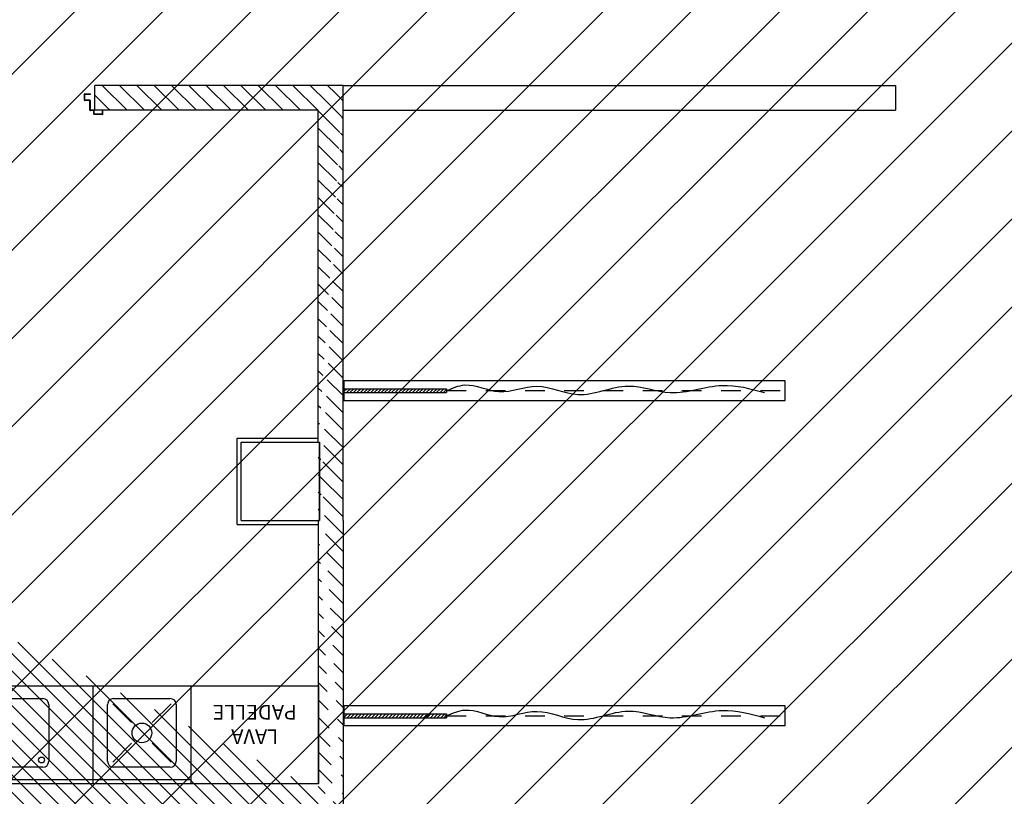
# Model space of a CAD drawing. Units: millimetres. Extents: x -7078 to -6967, y -13617 to -13570.
# Drawn here: x -7032 to -7027, y -13586 to -13582 of the extents above; entities that cross this region are included whole.
import ezdxf
from ezdxf.enums import TextEntityAlignment as Align

# ---------------------------------------------------------------- set-up
doc = ezdxf.new("R2010")
doc.units = ezdxf.units.MM
doc.linetypes.add('HIDDEN', pattern=[0.375, 0.25, -0.125])
for name, color, linetype in [('02-progetto', 5, 'Continuous'), ('ANTIPANICO', 2, 'Continuous'), ('ARREDI', 8, 'Continuous'), ('Cartongesso', 1, 'Continuous'), ('Cartongesso REI', 3, 'Continuous'), ('CLA_ARREDI', 7, 'Continuous'), ('LAYER01', 7, 'Continuous'), ('PILASTRI', 4, 'Continuous'), ('Tenda in pvc con cassonetto', 7, 'Continuous')]:
    doc.layers.add(name, color=color, linetype=linetype)
pattern_1 = [(135, (-25444.327865, -27780.089244), (-0.04419417382, -0.04419417382), [])]

# ---------------------------------------------------------------- blocks, each defined once
blk = doc.blocks.new('vuotatoio lavapadelle METALLAREDINOX')
at = {"linetype": 'Continuous'}
for p, q in [((-0.9, 0), (0.9, 0)), ((-0.9, -0.5), (-0.9, 0)), ((-0.25, -0.5), (-0.25, 0)), ((0.25, -0.5), (0.25, 0)), ((0.9, 0), (0.9, -0.5)), ((-0.25, -0.02), (0.9, -0.02)), ((-0.145, -0.085), (0.145, -0.085)), ((0.505, -0.085), (0.795, -0.085)), ((-0.175, -0.405), (-0.175, -0.115)), ((-0.1489, -0.1111), (-0.053, -0.207)), ((0.053, -0.207), (0.1489, -0.1111)), ((0.175, -0.115), (0.175, -0.405)), ((0.475, -0.405), (0.475, -0.115)), ((0.825, -0.115), (0.825, -0.405)), ((-0.1489, -0.4089), (-0.053, -0.313)), ((0.053, -0.313), (0.1489, -0.4089)), ((0.145, -0.435), (-0.145, -0.435)), ((0.795, -0.435), (0.505, -0.435)), ((0.9, -0.5), (-0.9, -0.5))]:
    blk.add_line(p, q, dxfattribs=at)
for centre, radius in [((0.5117, -0.1217), 0.015), ((0, -0.26), 0.05)]:
    blk.add_circle(centre, radius, dxfattribs=at)
for centre, start, end in [((-0.145, -0.115), 90, 180), ((0.145, -0.115), 0, 90), ((0.505, -0.115), 90, 180), ((0.795, -0.115), 0, 90), ((-0.145, -0.405), 180, 270), ((0.145, -0.405), 270, 0), ((0.505, -0.405), 180, 270), ((0.795, -0.405), 270, 0)]:
    blk.add_arc(centre, 0.03, start, end, dxfattribs=at)
for s, p in [('LAVA', (-0.575, -0.25, -1)), ('PADELLE', (-0.575, -0.375, -1))]:
    blk.add_text(s, height=0.075, dxfattribs=at).set_placement(p, align=Align.MIDDLE)
blk = doc.blocks.new('A$C6D1013D1')
at = {"layer": 'LAYER01', "color": 7, "linetype": 'Continuous'}
for p, q in [((1.0411, 1.0561), (1.0691, 1.0561)), ((1.0691, 1.0541), (1.0691, 1.0561)), ((1.0391, 1.0231), (1.0391, 1.0541)), ((1.0391, 1.0231), (1.0391, 1.0541)), ((1.0411, 1.0251), (1.0411, 1.0521)), ((1.0651, 1.0211), (1.0411, 1.0211)), ((1.0411, 1.021), (1.0411, 1.0211)), ((1.0431, 1.0541), (1.0691, 1.0541)), ((1.0671, 1.0231), (1.0431, 1.0231)), ((1.0671, 0.9721), (1.0671, 1.0191)), ((1.0671, 0.9721), (1.0671, 1.0191)), ((1.0691, 0.9741), (1.0691, 1.0211)), ((1.0851, 0.9701), (1.0691, 0.9701)), ((1.0871, 0.9721), (1.0711, 0.9721)), ((1.0871, 0.9521), (1.0871, 0.9681)), ((1.0891, 0.9541), (1.0891, 0.9701)), ((1.1301, 0.9721), (1.1301, 0.9541)), ((1.1321, 0.9721), (1.1301, 0.9721)), ((1.1321, 0.9721), (1.1301, 0.9721)), ((1.1321, 0.9521), (1.1321, 0.9721)), ((1.1301, 0.9501), (1.0891, 0.9501)), ((1.1281, 0.9521), (1.0911, 0.9521))]:
    blk.add_line(p, q, dxfattribs=at)
for centre, radius, start, end in [((1.0411, 1.0541), 0.002, 90, 180), ((1.0411, 1.0231), 0.00205, 180, 270), ((1.0411, 1.0231), 0.00195, 180, 270), ((1.0431, 1.0521), 0.002, 90, 180), ((1.0431, 1.0251), 0.002, 180, 270), ((1.0651, 1.0191), 0.002, 0, 90), ((1.0671, 1.0211), 0.002, 0, 90), ((1.0691, 0.9721), 0.002, 180, 270), ((1.0711, 0.9741), 0.002, 180, 270), ((1.0851, 0.9681), 0.002, 0, 90), ((1.0871, 0.9701), 0.002, 0, 90), ((1.0911, 0.9541), 0.002, 180, 270), ((1.1281, 0.9541), 0.002, 270, 0), ((1.0891, 0.9521), 0.002, 180, 270), ((1.1301, 0.9521), 0.002, 270, 0)]:
    blk.add_arc(centre, radius, start, end, dxfattribs=at)
blk = doc.blocks.new('A$C77A2017E')
h = blk.add_hatch()
h.set_pattern_fill('ANSI31', color=9, scale=10, style=0)
h.set_pattern_definition([(45, (-911.2437, -2169.9548), (-0.8838835, 0.8838835), [])])
h.paths.add_polyline_path([(0, 6), (0, 4), (52.35, 4), (52.35, 6)])
blk.add_line((52.35, 6, -1), (52.35, 4, -1))
at = {"layer": 'CLA_ARREDI', "ltscale": 100}
for p, q in [((0, 6, -1), (52.35, 6, -1)), ((0, 4, -1), (52.35, 4, -1))]:
    blk.add_line(p, q, dxfattribs=at)
at = {"layer": 'CLA_ARREDI', "color": 9, "linetype": 'HIDDEN'}
blk.add_line((52.35, 5, -1), (225, 5, -1), dxfattribs=at)
at = {"layer": 'CLA_ARREDI', "elevation": -1}
blk.add_lwpolyline([(0, 0), (225, 0), (225, 10), (0, 10)], close=True, dxfattribs=at)
at = {"layer": 'CLA_ARREDI', "ltscale": 100}
blk.add_spline([(52.35, 5, -1), (61.63, 7.89, -1), (79.01, 4.53, -1), (98.41, 7.22, -1), (119.29, 3.04, -1), (144.93, 7.36, -1), (166.4, 4.01, -1), (192.9, 7.7, -1), (214.37, 4.01, -1)], degree=3, dxfattribs=at)

msp = doc.modelspace()

# ---------------------------------------------------------------- hatches: boundary and pattern name
at = {"layer": '02-progetto'}
h = msp.add_hatch(dxfattribs=at)
h.set_pattern_fill('ANSI31', color=256, scale=0.1)
h.set_pattern_definition([(45, (0, 2.03458), (-0.224506403, 0.224506403), [])])
h.paths.add_polyline_path([(-7033.2027, -13591.3755), (-7033.1757, -13591.2485), (-7033.1757, -13589.8958), (-7033.5027, -13589.8958), (-7033.5027, -13586.3435), (-7033.6697, -13586.3435), (-7033.6697, -13582.4485), (-7034.1427, -13582.4485), (-7034.1427, -13580.9685), (-7034.1427, -13580.8385), (-7036.5578, -13580.8335), (-7036.5577, -13577.5885), (-7022.8627, -13577.5885), (-7022.8627, -13575.6335), (-7020.2227, -13575.6335), (-7020.2227, -13582.5535), (-7020.2227, -13605.2185), (-7020.5627, -13605.2185), (-7020.5127, -13608.0665), (-7029.1214, -13608.0795), (-7031.139, -13605.7039), (-7031.139, -13605.2485), (-7031.1687, -13595.3145), (-7030.7333, -13595.3132), (-7030.7427, -13595.1569), (-7030.7427, -13591.3758), (-7031.5757, -13591.3755)])
at = {"layer": 'Cartongesso REI', "linetype": 'Continuous'}
h = msp.add_hatch(dxfattribs=at)
h.set_pattern_fill('ANSI31', color=256, scale=0.5, angle=90, style=0)
h.set_pattern_definition(pattern_1)
edge = h.paths.add_edge_path()
edge.add_line((-7032.0097, -13582.5755), (-7032.0097, -13582.4485))
edge.add_line((-7030.7427, -13582.4485), (-7032.0097, -13582.4485))
edge.add_line((-7030.8697, -13582.5755), (-7032.0097, -13582.5755))
edge.add_line((-7030.8697, -13582.5755), (-7030.7427, -13582.4485))
h = msp.add_hatch(dxfattribs=at)
h.set_pattern_fill('ANSI31', color=256, scale=0.5, angle=90, style=0)
h.set_pattern_definition(pattern_1)
h.paths.add_polyline_path([(-7030.8627, -13584.2685), (-7030.8627, -13584.6685)], flags=16)
edge = h.paths.add_edge_path()
edge.add_line((-7030.7427, -13584.6685), (-7030.7427, -13582.4485))
edge.add_line((-7030.8697, -13584.2685), (-7030.8697, -13582.5755))
edge.add_line((-7030.8697, -13582.5755), (-7030.7427, -13582.4485))
edge.add_line((-7030.8627, -13584.6685), (-7030.8697, -13584.6685))
edge.add_line((-7030.8697, -13584.2684), (-7030.8627, -13584.2685))
edge.add_line((-7030.7427, -13584.6685), (-7030.7427, -13587.0755))
edge.add_line((-7030.8697, -13584.6685), (-7030.8697, -13586.0112))
edge.add_line((-7030.8697, -13586.0112), (-7030.7427, -13586.1373))
h = msp.add_hatch(dxfattribs=at)
h.set_pattern_fill('ANSI31', color=256, scale=0.5, angle=90, style=0)
h.set_pattern_definition(pattern_1)
edge = h.paths.add_edge_path()
edge.add_line((-7033.6627, -13584.6685), (-7033.6497, -13584.6685))
edge.add_line((-7033.7697, -13584.6685), (-7033.6427, -13584.6685))
edge.add_line((-7033.6427, -13584.6685), (-7033.6427, -13586.0112))
edge.add_line((-7033.7697, -13584.6685), (-7033.7697, -13586.1382))
edge.add_line((-7030.8697, -13586.1382), (-7033.7697, -13586.1382))
edge.add_line((-7030.8697, -13586.0112), (-7033.6427, -13586.0112))
edge.add_line((-7030.8697, -13586.0112), (-7030.7427, -13586.1373))
edge.add_line((-7030.8697, -13586.1382), (-7030.6788, -13586.1368))

# ---------------------------------------------------------------- linework, layer by layer
at = {"layer": 'Cartongesso'}
for p, q in [((-7030.7427, -13582.4485, -0.0342), (-7027.9257, -13582.4485, -1.9924)), ((-7027.9257, -13582.4485, -1.9948), (-7027.9257, -13582.5755, -1.9948)), ((-7030.7427, -13582.5755, -0.0342), (-7027.9257, -13582.5755, -1.9924))]:
    msp.add_line(p, q, dxfattribs=at)
at = {"layer": 'Cartongesso', "linetype": 'Continuous'}
for p, q in [((-7031.2827, -13584.6885), (-7031.2827, -13584.2485)), ((-7031.2827, -13584.2485), (-7030.8697, -13584.2485)), ((-7031.2827, -13584.6885), (-7030.8697, -13584.6885))]:
    msp.add_line(p, q, dxfattribs=at)
at = {"layer": 'Cartongesso REI', "linetype": 'Continuous'}
for p, q in [((-7032.0097, -13582.5755), (-7032.0097, -13582.4485)), ((-7030.7427, -13582.4485), (-7032.0097, -13582.4485)), ((-7030.8697, -13582.5755), (-7032.0097, -13582.5755)), ((-7030.8697, -13584.6685), (-7030.8697, -13586.0112)), ((-7030.7427, -13584.6685), (-7030.7427, -13587.0755)), ((-7030.8697, -13586.0112), (-7033.6427, -13586.0112))]:
    msp.add_line(p, q, dxfattribs=at)
at = {"layer": 'Cartongesso REI'}
for p, q in [((-7030.7427, -13584.6685), (-7030.7427, -13582.4485, -1.0008)), ((-7030.8697, -13584.2685), (-7030.8697, -13582.5755, -0.931)), ((-7030.8697, -13584.2684, 0), (-7030.8627, -13584.2685)), ((-7030.8627, -13584.2685), (-7030.8627, -13584.6685)), ((-7030.8627, -13584.6685), (-7030.8697, -13584.6685))]:
    msp.add_line(p, q, dxfattribs=at)
at = {"layer": 'PILASTRI', "linetype": 'Continuous'}
for p, q in [((-7031.2627, -13584.2685), (-7030.8627, -13584.2685)), ((-7031.2627, -13584.6685), (-7031.2627, -13584.2685)), ((-7030.8627, -13584.6685), (-7030.8627, -13584.2685)), ((-7031.2627, -13584.6685), (-7030.8627, -13584.6685))]:
    msp.add_line(p, q, dxfattribs=at)

# ---------------------------------------------------------------- block references
at = {"layer": 'ANTIPANICO', "color": 1}
msp.add_blockref('A$C6D1013D1', (-7033.101, -13583.5474), dxfattribs=at)
at = {"layer": 'ARREDI', "linetype": 'Continuous', "rotation": 180}
msp.add_blockref('vuotatoio lavapadelle METALLAREDINOX', (-7031.7692, -13586.0112), dxfattribs=at)
at = {"layer": 'Tenda in pvc con cassonetto', "lineweight": -3, "xscale": 0.00999999999839929, "yscale": 0.00999999999839929, "zscale": 0.00999999999839929}
for p in [(-7030.7386, -13584.0556, -0.892), (-7030.7386, -13585.7137, -0.7003)]:
    msp.add_blockref('A$C77A2017E', p, dxfattribs=at)

doc.saveas('drawing.dxf')
